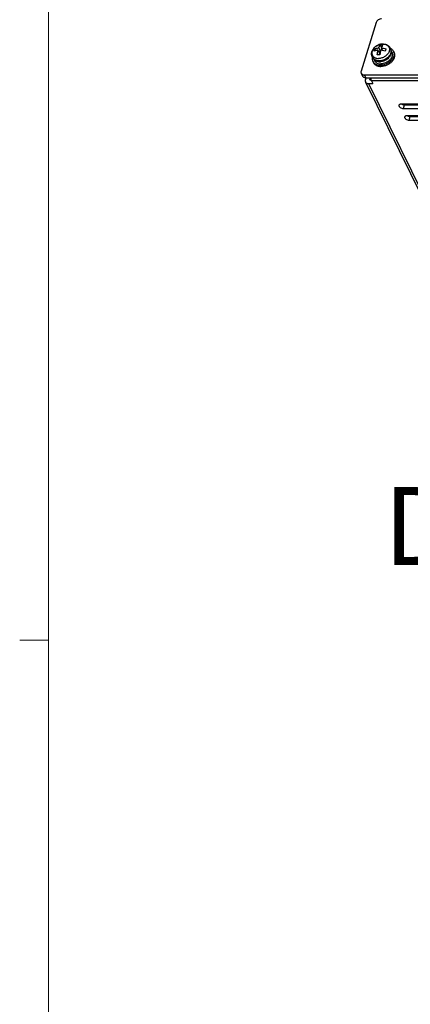
# Model space of a CAD drawing. Units: millimetres. Extents: x 2759 to 56892, y -11022 to 1441.
# Drawn here: x 9011 to 9178, y -10192 to -9772 of the extents above; entities that cross this region are included whole.
import ezdxf

# ---------------------------------------------------------------- set-up
doc = ezdxf.new("R2010")
doc.units = ezdxf.units.MM
doc.layers.get('0').update_dxf_attribs({"linetype": 'CONTINUOUS', "lineweight": 18})
doc.layers.add('02___PRT_ALL_AXES', color=7, linetype='CONTINUOUS')
doc.layers.add('7_ALL_FEATURES', color=7, linetype='CONTINUOUS')
doc.layers.add('AM_0', color=7, linetype='CONTINUOUS', lineweight=18)
doc.styles.add('AR', font='arialbd.ttf')

# ---------------------------------------------------------------- blocks, each defined once
blk = doc.blocks.new('A$C759C226F')
for p, q in [((19.907, 7.963), (19.907, 227.731)), ((19.907, 127.402), (18.314, 127.402))]:
    blk.add_line(p, q)

msp = doc.modelspace()

# ---------------------------------------------------------------- linework, layer by layer
at = {"layer": '02___PRT_ALL_AXES', "color": 7, "linetype": 'Continuous'}
for p, q in [((9195.84, -9807.93), (9173.74, -9807.93)), ((9174.65, -9809.8), (9175.14, -9808.23)), ((9175.14, -9808.23), (9197, -9808.23)), ((9174.65, -9809.8), (9196.76, -9809.8)), ((9198.28, -9812.9), (9176.18, -9812.9)), ((9177.09, -9814.77), (9177.58, -9813.2)), ((9177.09, -9814.77), (9199.2, -9814.77)), ((9177.58, -9813.2), (9199.44, -9813.2))]:
    msp.add_line(p, q, dxfattribs=at)
for centre in [(9175.16, -9805.73), (9177.6, -9810.7)]:
    msp.add_arc(centre, 2.5, 241.8933, 250.0187, dxfattribs=at)
for points, knots in [([(9172.76, -9808.42), (9172.74, -9808.49), (9172.73, -9808.66), (9172.82, -9808.9), (9173, -9809.14), (9173.34, -9809.44), (9173.9, -9809.71), (9174.4, -9809.8), (9174.65, -9809.8)], [0, 0, 0, 0, 0.086521, 0.183249, 0.295537, 0.423606, 0.710684, 1, 1, 1, 1]), ([(9173.74, -9807.93), (9173.62, -9807.93), (9173.4, -9807.95), (9173.1, -9808.04), (9172.88, -9808.2), (9172.79, -9808.35), (9172.76, -9808.42)], [0, 0, 0, 0, 0.303629, 0.569976, 0.797742, 1, 1, 1, 1]), ([(9174.3, -9808.08), (9174.37, -9808.1), (9174.64, -9808.19), (9174.93, -9808.23), (9175.14, -9808.23)], [0, 0, 0, 0, 0.256141, 1, 1, 1, 1]), ([(9176.18, -9812.9), (9176.06, -9812.9), (9175.84, -9812.92), (9175.54, -9813.02), (9175.32, -9813.17), (9175.23, -9813.32), (9175.2, -9813.39)], [0, 0, 0, 0, 0.303629, 0.569976, 0.797742, 1, 1, 1, 1]), ([(9175.2, -9813.39), (9175.18, -9813.46), (9175.17, -9813.63), (9175.26, -9813.87), (9175.44, -9814.11), (9175.78, -9814.41), (9176.34, -9814.68), (9176.84, -9814.77), (9177.09, -9814.77)], [0, 0, 0, 0, 0.086521, 0.183249, 0.295537, 0.423606, 0.710684, 1, 1, 1, 1]), ([(9176.74, -9813.05), (9176.81, -9813.07), (9177.08, -9813.16), (9177.37, -9813.2), (9177.58, -9813.2)], [0, 0, 0, 0, 0.256141, 1, 1, 1, 1])]:
    msp.add_open_spline(points, degree=3, knots=knots, dxfattribs=at)
at = {"layer": '7_ALL_FEATURES', "color": 7, "linetype": 'Continuous'}
for p, q in [((9163.02, -9773.17), (9156.61, -9793.93)), ((9164.76, -9782.82), (9165.27, -9783.85)), ((9162.43, -9784.39), (9162.79, -9785.12)), ((9163.8, -9784.96), (9164.63, -9786.64)), ((9164.1, -9784.02), (9164.8, -9785.46)), ((9164.75, -9785.72), (9164.18, -9785.72)), ((9164.62, -9786.73), (9164.57, -9786.89)), ((9165.36, -9784.34), (9165.16, -9784.98)), ((9165.2, -9784.02), (9165.71, -9785.05)), ((9169.33, -9784.91), (9169.73, -9785.73)), ((9170.41, -9785.4), (9170.65, -9785.9)), ((9161.61, -9789.72), (9161.85, -9790.22)), ((9161.88, -9788.56), (9162.28, -9789.39)), ((9156.66, -9794.81), (9157.27, -9796.06)), ((9157.97, -9795.5), (9158.58, -9796.74)), ((9157.97, -9795.5), (9352.31, -9795.5)), ((9158.44, -9797.66), (9158.72, -9796.74)), ((9158.49, -9798.54), (9192.04, -9866.92)), ((9158.58, -9796.74), (9352.92, -9796.74)), ((9159.8, -9799.23), (9193.35, -9867.61)), ((9159.8, -9799.23), (9161.64, -9799.23)), ((9160.28, -9797.66), (9160.56, -9796.74)), ((9160.28, -9797.66), (9160.9, -9797.66)), ((9161.03, -9797.99), (9161.64, -9799.23)), ((9351.69, -9797.99), (9161.03, -9797.99))]:
    msp.add_line(p, q, dxfattribs=at)
for centre, radius, start, end in [((9165.29, -9789.38), 6.58, 89.9264, 94.6493), ((9165.3, -9790.2), 7.4, 85.6164, 89.9804), ((9165.97, -9786.89), 4.57, 90.0009, 90.8463), ((9165.91, -9786.54), 4.22, 89.0857, 90.0009), ((9163.29, -9786.22), 2.08, 213.7672, 215.8118), ((9164.3, -9791.71), 6.77, 94.1698, 97.2609), ((9164.04, -9793.6), 6.72, 89.9764, 94.5993), ((9164.03, -9794.4), 7.53, 85.6532, 89.9437), ((9178.41, -9788), 13.85, 174.3577, 175.4147), ((9164.28, -9794.09), 9.15, 81.0216, 86.0374), ((9164.15, -9794.84), 9.91, 73.7134, 80.978), ((9164.89, -9784.71), 4.61, 317.581, 324.171), ((9165.1, -9784.87), 4.34, 324.1728, 327.7985), ((9165.19, -9784.92), 4.24, 327.805, 328.4785), ((9166.53, -9785.27), 2.82, 10.7405, 23.6058), ((9166.49, -9785.28), 2.86, 9.7584, 10.7566), ((9166.46, -9785.28), 2.89, 7.4671, 9.7562), ((9168.1, -9786.53), 2.57, 13.9673, 26.1306), ((9163.88, -9786.57), 2.83, 208.7373, 222.5048), ((9163.92, -9788.59), 2.57, 206.152, 218.3069), ((9163.92, -9786.54), 2.87, 222.4825, 222.8515), ((9163.93, -9786.53), 2.89, 222.8534, 224.7555), ((9164.44, -9785.03), 4.5, 268.0802, 270.0033), ((9164.54, -9785.24), 4.64, 270.0269, 273.4732), ((9164.96, -9784.89), 4.78, 315.2985, 320.4664)]:
    msp.add_arc(centre, radius, start, end, dxfattribs=at)
for points, knots in [([(9165.35, -9771.61), (9165.1, -9771.61), (9164.59, -9771.7), (9163.7, -9772.12), (9163.16, -9772.72), (9163.02, -9773.17)], [0, 0, 0, 0, 0.254925, 0.51963, 1, 1, 1, 1]), ([(9161.4, -9787.93), (9161.33, -9787.79), (9161.19, -9787.48), (9161.08, -9787), (9161.04, -9786.51), (9161.09, -9786.01), (9161.22, -9785.52), (9161.48, -9784.87), (9161.98, -9784.13), (9162.79, -9783.37), (9163.75, -9782.79), (9164.8, -9782.42), (9165.54, -9782.32), (9165.91, -9782.31)], [0, 0, 0, 0, 0.057674, 0.115492, 0.173663, 0.232417, 0.292005, 0.352654, 0.477403, 0.60684, 0.739058, 0.871074, 1, 1, 1, 1]), ([(9165.91, -9782.33), (9165.55, -9782.33), (9164.83, -9782.41), (9163.8, -9782.77), (9162.85, -9783.33), (9162.06, -9784.06), (9161.58, -9784.76), (9161.33, -9785.36), (9161.22, -9785.79), (9161.19, -9786.22), (9161.23, -9786.64), (9161.35, -9787.03), (9161.48, -9787.27), (9161.56, -9787.38)], [0, 0, 0, 0, 0.133815, 0.273311, 0.413398, 0.548854, 0.675464, 0.734849, 0.791518, 0.845746, 0.898051, 0.949174, 1, 1, 1, 1]), ([(9164.1, -9784.02), (9164.18, -9783.79), (9164.33, -9783.46), (9164.57, -9783.07), (9164.69, -9782.9), (9164.76, -9782.82)], [0, 0, 0, 0, 0.541405, 0.781205, 1, 1, 1, 1]), ([(9165.42, -9783.51), (9165.4, -9783.55), (9165.32, -9783.72), (9165.25, -9783.89), (9165.2, -9784.02)], [0, 0, 0, 0, 0.240112, 1, 1, 1, 1]), ([(9165.86, -9782.82), (9165.78, -9782.92), (9165.62, -9783.14), (9165.49, -9783.38), (9165.42, -9783.51)], [0, 0, 0, 0, 0.471511, 1, 1, 1, 1]), ([(9165.97, -9782.31), (9166.31, -9782.31), (9166.97, -9782.38), (9167.74, -9782.68), (9168.27, -9783.03), (9168.62, -9783.35), (9168.91, -9783.72), (9169.06, -9784), (9169.12, -9784.14)], [0, 0, 0, 0, 0.260574, 0.511731, 0.635019, 0.757208, 0.878737, 1, 1, 1, 1]), ([(9165.97, -9782.33), (9166.29, -9782.33), (9166.74, -9782.39), (9167.31, -9782.59), (9167.68, -9782.78), (9168.01, -9783.02), (9168.28, -9783.31), (9168.48, -9783.64), (9168.58, -9783.88), (9168.62, -9784)], [0, 0, 0, 0, 0.278497, 0.409192, 0.534265, 0.654471, 0.771043, 0.885602, 1, 1, 1, 1]), ([(9161.6, -9787.44), (9161.67, -9787.55), (9161.84, -9787.74), (9162.15, -9787.99), (9162.51, -9788.19), (9162.77, -9788.29), (9162.9, -9788.34)], [0, 0, 0, 0, 0.237529, 0.481783, 0.73537, 1, 1, 1, 1]), ([(9162.14, -9785.33), (9162.16, -9785.24), (9162.24, -9784.92), (9162.34, -9784.61), (9162.43, -9784.39)], [0, 0, 0, 0, 0.263142, 1, 1, 1, 1]), ([(9162.58, -9785.17), (9162.54, -9785.18), (9162.4, -9785.23), (9162.25, -9785.28), (9162.14, -9785.33)], [0, 0, 0, 0, 0.255615, 1, 1, 1, 1]), ([(9162.43, -9784.39), (9162.68, -9784.28), (9163.23, -9784.12), (9163.8, -9784.04), (9164.1, -9784.02)], [0, 0, 0, 0, 0.477197, 1, 1, 1, 1]), ([(9163.44, -9785), (9163.37, -9785.01), (9163.08, -9785.05), (9162.79, -9785.11), (9162.58, -9785.17)], [0, 0, 0, 0, 0.258576, 1, 1, 1, 1]), ([(9163.5, -9786.89), (9163.53, -9786.56), (9163.6, -9785.91), (9163.73, -9785.27), (9163.8, -9784.96)], [0, 0, 0, 0, 0.515257, 1, 1, 1, 1]), ([(9168.52, -9785.58), (9168.37, -9785.99), (9168, -9786.58), (9167.35, -9787.23), (9166.76, -9787.67), (9166.11, -9788.02), (9165.2, -9788.37), (9164.48, -9788.49), (9164, -9788.49)], [0, 0, 0, 0, 0.231965, 0.357311, 0.486598, 0.617772, 0.748606, 1, 1, 1, 1]), ([(9164.91, -9784.96), (9164.84, -9785.23), (9164.73, -9785.78), (9164.66, -9786.35), (9164.63, -9786.64)], [0, 0, 0, 0, 0.485818, 1, 1, 1, 1]), ([(9170.59, -9785.91), (9170.63, -9786.06), (9170.68, -9786.36), (9170.68, -9786.83), (9170.6, -9787.32), (9170.4, -9787.97), (9169.96, -9788.78), (9169.2, -9789.65), (9168.25, -9790.39), (9167.17, -9790.95), (9166.01, -9791.31), (9165.21, -9791.4), (9164.82, -9791.4)], [0, 0, 0, 0, 0.050707, 0.102886, 0.157009, 0.213388, 0.333101, 0.461621, 0.596402, 0.733758, 0.869575, 1, 1, 1, 1]), ([(9169.73, -9785.73), (9169.79, -9785.85), (9169.89, -9786.11), (9169.96, -9786.52), (9169.96, -9786.95), (9169.89, -9787.39), (9169.75, -9787.83), (9169.46, -9788.42), (9168.93, -9789.12), (9168.11, -9789.83), (9167.14, -9790.38), (9166.09, -9790.72), (9165.36, -9790.81), (9165, -9790.81)], [0, 0, 0, 0, 0.050492, 0.101815, 0.154702, 0.209715, 0.267211, 0.327329, 0.454828, 0.590166, 0.729302, 0.867443, 1, 1, 1, 1]), ([(9170.65, -9785.9), (9170.72, -9786.04), (9170.84, -9786.35), (9170.92, -9786.83), (9170.92, -9787.34), (9170.84, -9787.86), (9170.67, -9788.38), (9170.32, -9789.08), (9169.7, -9789.9), (9168.73, -9790.74), (9167.59, -9791.38), (9166.35, -9791.79), (9165.49, -9791.9), (9165.07, -9791.9)], [0, 0, 0, 0, 0.050492, 0.101815, 0.154701, 0.209714, 0.267208, 0.327325, 0.454823, 0.590162, 0.729299, 0.867443, 1, 1, 1, 1]), ([(9165.2, -9784.02), (9165.54, -9784.04), (9166.22, -9784.13), (9166.89, -9784.29), (9167.22, -9784.39)], [0, 0, 0, 0, 0.493611, 1, 1, 1, 1]), ([(9167.22, -9784.39), (9167.19, -9784.46), (9167.08, -9784.77), (9166.99, -9785.08), (9166.93, -9785.33)], [0, 0, 0, 0, 0.23643, 1, 1, 1, 1]), ([(9168.62, -9784), (9168.65, -9784.12), (9168.7, -9784.38), (9168.71, -9784.77), (9168.65, -9785.18), (9168.57, -9785.45), (9168.52, -9785.58)], [0, 0, 0, 0, 0.237526, 0.481787, 0.735374, 1, 1, 1, 1]), ([(9169.33, -9784.93), (9169.38, -9785.04), (9169.45, -9785.27), (9169.51, -9785.64), (9169.5, -9786.02), (9169.42, -9786.55), (9169.16, -9787.22), (9168.84, -9787.7), (9168.65, -9787.93)], [0, 0, 0, 0, 0.11208, 0.226157, 0.34347, 0.464983, 0.72232, 1, 1, 1, 1]), ([(9169.33, -9784.91), (9169.36, -9785.1), (9169.37, -9785.48), (9169.28, -9786.05), (9169.09, -9786.61), (9168.91, -9786.97), (9168.8, -9787.14)], [0, 0, 0, 0, 0.243969, 0.491101, 0.742755, 1, 1, 1, 1]), ([(9169.12, -9784.14), (9169.26, -9784.21), (9169.53, -9784.37), (9169.89, -9784.67), (9170.19, -9785.01), (9170.34, -9785.27), (9170.41, -9785.4)], [0, 0, 0, 0, 0.260825, 0.512691, 0.758057, 1, 1, 1, 1]), ([(9161.4, -9787.93), (9161.37, -9788.09), (9161.33, -9788.4), (9161.35, -9788.86), (9161.44, -9789.31), (9161.54, -9789.59), (9161.61, -9789.72)], [0, 0, 0, 0, 0.260795, 0.512655, 0.758033, 1, 1, 1, 1]), ([(9161.85, -9790.22), (9161.92, -9790.34), (9162.07, -9790.59), (9162.35, -9790.93), (9162.7, -9791.22), (9163.09, -9791.46), (9163.54, -9791.65), (9164.19, -9791.84), (9164.71, -9791.9), (9165.07, -9791.9)], [0, 0, 0, 0, 0.11284, 0.227185, 0.344396, 0.465577, 0.591508, 0.722604, 1, 1, 1, 1]), ([(9164.29, -9789.54), (9164.06, -9789.53), (9163.61, -9789.48), (9162.96, -9789.29), (9162.37, -9788.99), (9162.03, -9788.72), (9161.88, -9788.56)], [0, 0, 0, 0, 0.258678, 0.510683, 0.757234, 1, 1, 1, 1]), ([(9161.89, -9788.57), (9161.95, -9788.67), (9162.08, -9788.87), (9162.32, -9789.13), (9162.61, -9789.35), (9163.06, -9789.61), (9163.71, -9789.83), (9164.26, -9789.88), (9164.55, -9789.88)], [0, 0, 0, 0, 0.112702, 0.22727, 0.344875, 0.466453, 0.72329, 1, 1, 1, 1]), ([(9161.9, -9790.18), (9161.98, -9790.28), (9162.14, -9790.46), (9162.54, -9790.79), (9163.13, -9791.12), (9163.94, -9791.35), (9164.52, -9791.4), (9164.82, -9791.4)], [0, 0, 0, 0, 0.112808, 0.228096, 0.468558, 0.725648, 1, 1, 1, 1]), ([(9162.28, -9789.39), (9162.34, -9789.5), (9162.46, -9789.71), (9162.71, -9789.99), (9163, -9790.24), (9163.45, -9790.52), (9164.13, -9790.75), (9164.71, -9790.81), (9165, -9790.81)], [0, 0, 0, 0, 0.112902, 0.227309, 0.344582, 0.465828, 0.722451, 1, 1, 1, 1]), ([(9162.9, -9788.34), (9162.99, -9788.36), (9163.35, -9788.46), (9163.72, -9788.49), (9164, -9788.49)], [0, 0, 0, 0, 0.240945, 1, 1, 1, 1]), ([(9168.29, -9787.82), (9168.05, -9788.08), (9167.5, -9788.57), (9166.55, -9789.11), (9165.51, -9789.45), (9164.79, -9789.54), (9164.44, -9789.54)], [0, 0, 0, 0, 0.248685, 0.501874, 0.754024, 1, 1, 1, 1]), ([(9168.36, -9788.25), (9168.13, -9788.49), (9167.62, -9788.91), (9166.74, -9789.41), (9165.8, -9789.74), (9165.15, -9789.85), (9164.83, -9789.87)], [0, 0, 0, 0, 0.248067, 0.502114, 0.755053, 1, 1, 1, 1]), ([(9156.61, -9793.93), (9156.56, -9794.08), (9156.52, -9794.38), (9156.59, -9794.68), (9156.66, -9794.81)], [0, 0, 0, 0, 0.517359, 1, 1, 1, 1]), ([(9156.66, -9794.81), (9156.71, -9794.92), (9156.85, -9795.12), (9157.28, -9795.42), (9157.69, -9795.5), (9157.97, -9795.5)], [0, 0, 0, 0, 0.22773, 0.466782, 1, 1, 1, 1]), ([(9158.58, -9796.74), (9158.3, -9796.74), (9157.89, -9796.66), (9157.46, -9796.36), (9157.32, -9796.16), (9157.27, -9796.06)], [0, 0, 0, 0, 0.533218, 0.77227, 1, 1, 1, 1]), ([(9158.44, -9797.66), (9158.39, -9797.81), (9158.35, -9798.11), (9158.42, -9798.41), (9158.49, -9798.54)], [0, 0, 0, 0, 0.517359, 1, 1, 1, 1]), ([(9158.49, -9798.54), (9158.54, -9798.65), (9158.68, -9798.85), (9159.11, -9799.15), (9159.52, -9799.23), (9159.8, -9799.23)], [0, 0, 0, 0, 0.22773, 0.466782, 1, 1, 1, 1]), ([(9160.9, -9797.66), (9160.88, -9797.59), (9160.8, -9797.29), (9160.76, -9796.98), (9160.74, -9796.74)], [0, 0, 0, 0, 0.231362, 1, 1, 1, 1]), ([(9161.03, -9797.99), (9161.02, -9797.96), (9160.97, -9797.86), (9160.93, -9797.75), (9160.9, -9797.66)], [0, 0, 0, 0, 0.233555, 1, 1, 1, 1])]:
    msp.add_open_spline(points, degree=3, knots=knots, dxfattribs=at)

# ---------------------------------------------------------------- block references
at = {"layer": 'AM_0', "xscale": 7.73284912625394, "yscale": 7.73284912625394, "zscale": 7.73284912625394}
msp.add_blockref('A$C759C226F', (8869.33, -11021.78), dxfattribs=at)

# ---------------------------------------------------------------- texts
at = {"layer": 'AM_0', "style": 'AR'}
msp.add_text('Drive + Conduit', height=33.264, dxfattribs=at).set_placement((9166.21, -10004.51))

doc.saveas('drawing.dxf')
